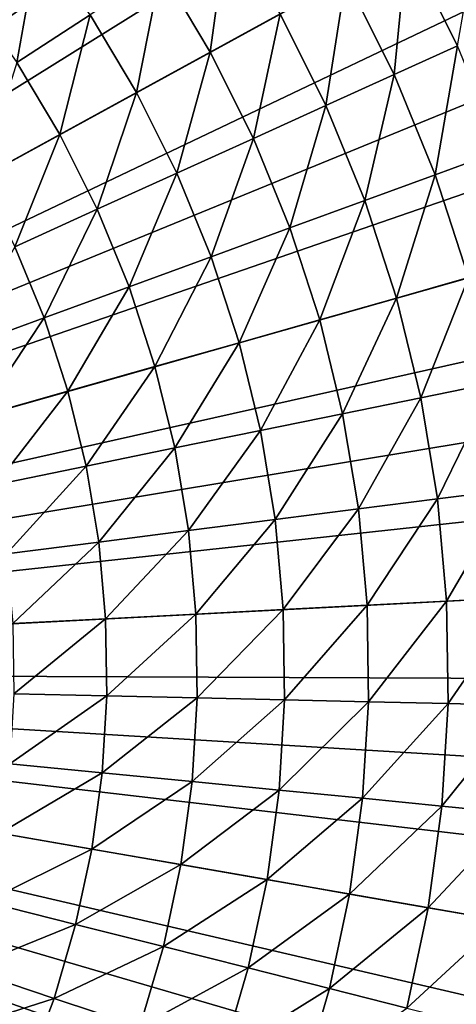
# Model space of a CAD drawing. Extents: x -148 to 357, y -520 to 98.
# Drawn here: x 33 to 49, y -432 to -397 of the extents above; entities that cross this region are included whole.
import ezdxf

# ---------------------------------------------------------------- set-up
doc = ezdxf.new("R2010")
doc.units = 0
doc.header["$MEASUREMENT"] = 0
doc.layers.add('L3', color=7, linetype='Continuous')

msp = doc.modelspace()

# ---------------------------------------------------------------- linework, layer by layer
at = {"layer": 'L3', "color": 7}
for points in [[(0, -420, 987.6187), (28.07924, -324.0232, 987.6187), (33.41654, -325.7486, 987.6187)], [(0, -420, 987.6187), (33.41654, -325.7486, 987.6187), (38.64869, -327.7705, 987.6187)], [(38.64869, -327.7705, 987.6187), (43.75923, -330.0827, 987.6187), (0, -420, 987.6187)], [(0, -420, 987.6187), (43.75923, -330.0827, 987.6187), (48.7321, -332.6777, 987.6187)], [(0, -420, 987.6187), (48.7321, -332.6777, 987.6187), (53.55163, -335.5475, 987.6187)], [(53.55163, -335.5475, 987.6187), (58.20267, -338.683, 987.6187), (0, -420, 987.6187)], [(0, -420, 987.6187), (58.20267, -338.683, 987.6187), (62.67059, -342.0744, 987.6187)], [(0, -420, 987.6187), (62.67059, -342.0744, 987.6187), (66.94132, -345.711, 987.6187)], [(66.94132, -345.711, 987.6187), (71.00143, -349.5813, 987.6187), (0, -420, 987.6187)], [(0, -420, 987.6187), (71.00143, -349.5813, 987.6187), (74.83814, -353.6731, 987.6187)], [(0, -420, 987.6187), (74.83814, -353.6731, 987.6187), (78.43938, -357.9737, 987.6187)], [(78.43938, -357.9737, 987.6187), (81.79383, -362.4694, 987.6187), (0, -420, 987.6187)], [(0, -420, 987.6187), (81.79383, -362.4694, 987.6187), (84.89092, -367.1461, 987.6187)], [(0, -420, 987.6187), (84.89092, -367.1461, 987.6187), (87.72091, -371.9891, 987.6187)], [(87.72091, -371.9891, 987.6187), (90.27489, -376.9832, 987.6187), (0, -420, 987.6187)], [(0, -420, 987.6187), (90.27489, -376.9832, 987.6187), (92.54485, -382.1127, 987.6187)], [(0, -420, 987.6187), (92.54485, -382.1127, 987.6187), (94.52362, -387.3613, 987.6187)], [(94.52362, -387.3613, 987.6187), (96.20498, -392.7126, 987.6187), (0, -420, 987.6187)], [(0, -420, 987.6187), (96.20498, -392.7126, 987.6187), (97.58365, -398.1498, 987.6187)], [(40.06903, -398.0697, 1042.658), (40.68147, -393.6031, 1040.78), (38.31813, -395.1366, 1042.658)], [(42.54036, -396.7171, 1040.78), (40.68147, -393.6031, 1040.78), (40.06903, -398.0697, 1042.658)], [(33.23482, -398.435, 1045.669), (33.99239, -394.1385, 1044.292), (31.53033, -396.0117, 1045.669)], [(35.82997, -396.7511, 1044.292), (33.99239, -394.1385, 1044.292), (33.23482, -398.435, 1045.669)], [(46.57296, -398.8669, 1038.67), (47.02166, -394.2644, 1036.343), (44.86345, -395.4456, 1038.67)], [(48.8134, -397.8503, 1036.343), (47.02166, -394.2644, 1036.343), (46.57296, -398.8669, 1038.67)], [(48.8134, -397.8503, 1036.343), (49.4757, -394.0709, 1033.817), (47.02166, -394.2644, 1036.343)], [(37.46717, -399.4937, 1044.292), (38.31813, -395.1366, 1042.658), (35.82997, -396.7511, 1044.292)], [(40.06903, -398.0697, 1042.658), (38.31813, -395.1366, 1042.658), (37.46717, -399.4937, 1044.292)], [(44.16135, -399.9612, 1040.78), (44.86345, -395.4456, 1038.67), (42.54036, -396.7171, 1040.78)], [(46.57296, -398.8669, 1038.67), (44.86345, -395.4456, 1038.67), (44.16135, -399.9612, 1040.78)], [(34.75343, -400.979, 1045.669), (35.82997, -396.7511, 1044.292), (33.23482, -398.435, 1045.669)], [(37.46717, -399.4937, 1044.292), (35.82997, -396.7511, 1044.292), (34.75343, -400.979, 1045.669)], [(41.59585, -401.1253, 1042.658), (42.54036, -396.7171, 1040.78), (40.06903, -398.0697, 1042.658)], [(44.16135, -399.9612, 1040.78), (42.54036, -396.7171, 1040.78), (41.59585, -401.1253, 1042.658)], [(48.02201, -402.4064, 1038.67), (48.8134, -397.8503, 1036.343), (46.57296, -398.8669, 1038.67)], [(50.33216, -401.5601, 1036.343), (48.8134, -397.8503, 1036.343), (48.02201, -402.4064, 1038.67)], [(0, -420, 987.6187), (97.58365, -398.1498, 987.6187), (98.65528, -403.6557, 987.6187)], [(38.89485, -402.351, 1044.292), (40.06903, -398.0697, 1042.658), (37.46717, -399.4937, 1044.292)], [(41.59585, -401.1253, 1042.658), (40.06903, -398.0697, 1042.658), (38.89485, -402.351, 1044.292)], [(34.75343, -400.979, 1045.669), (33.23482, -398.435, 1045.669), (31.94726, -402.5148, 1046.779)], [(45.53536, -403.3174, 1040.78), (46.57296, -398.8669, 1038.67), (44.16135, -399.9612, 1040.78)], [(48.02201, -402.4064, 1038.67), (46.57296, -398.8669, 1038.67), (45.53536, -403.3174, 1040.78)], [(36.0777, -403.6293, 1045.669), (37.46717, -399.4937, 1044.292), (34.75343, -400.979, 1045.669)], [(38.89485, -402.351, 1044.292), (37.46717, -399.4937, 1044.292), (36.0777, -403.6293, 1045.669)], [(42.89004, -404.2866, 1042.658), (44.16135, -399.9612, 1040.78), (41.59585, -401.1253, 1042.658)], [(45.53536, -403.3174, 1040.78), (44.16135, -399.9612, 1040.78), (42.89004, -404.2866, 1042.658)], [(33.1646, -404.9511, 1046.779), (34.75343, -400.979, 1045.669), (31.94726, -402.5148, 1046.779)], [(36.0777, -403.6293, 1045.669), (34.75343, -400.979, 1045.669), (33.1646, -404.9511, 1046.779)], [(40.105, -405.3069, 1044.292), (41.59585, -401.1253, 1042.658), (38.89485, -402.351, 1044.292)], [(42.89004, -404.2866, 1042.658), (41.59585, -401.1253, 1042.658), (40.105, -405.3069, 1044.292)], [(49.2025, -406.0443, 1038.67), (50.33216, -401.5601, 1036.343), (48.02201, -402.4064, 1038.67)], [(37.20021, -406.3711, 1045.669), (38.89485, -402.351, 1044.292), (36.0777, -403.6293, 1045.669)], [(40.105, -405.3069, 1044.292), (38.89485, -402.351, 1044.292), (37.20021, -406.3711, 1045.669)], [(46.65472, -406.767, 1040.78), (48.02201, -402.4064, 1038.67), (45.53536, -403.3174, 1040.78)], [(49.2025, -406.0443, 1038.67), (48.02201, -402.4064, 1038.67), (46.65472, -406.767, 1040.78)], [(43.94437, -407.5357, 1042.658), (45.53536, -403.3174, 1040.78), (42.89004, -404.2866, 1042.658)], [(46.65472, -406.767, 1040.78), (45.53536, -403.3174, 1040.78), (43.94437, -407.5357, 1042.658)], [(98.65528, -403.6557, 987.6187), (99.41651, -409.2131, 987.6187), (0, -420, 987.6187)], [(34.19647, -407.4716, 1046.779), (36.0777, -403.6293, 1045.669), (33.1646, -404.9511, 1046.779)], [(37.20021, -406.3711, 1045.669), (36.0777, -403.6293, 1045.669), (34.19647, -407.4716, 1046.779)], [(41.09088, -408.3451, 1044.292), (42.89004, -404.2866, 1042.658), (40.105, -405.3069, 1044.292)], [(43.94437, -407.5357, 1042.658), (42.89004, -404.2866, 1042.658), (41.09088, -408.3451, 1044.292)], [(34.19647, -407.4716, 1046.779), (33.1646, -404.9511, 1046.779), (31.11532, -408.6004, 1047.615)], [(38.11467, -409.1892, 1045.669), (40.105, -405.3069, 1044.292), (37.20021, -406.3711, 1045.669)], [(41.09088, -408.3451, 1044.292), (40.105, -405.3069, 1044.292), (38.11467, -409.1892, 1045.669)], [(47.51318, -410.2904, 1040.78), (49.2025, -406.0443, 1038.67), (46.65472, -406.767, 1040.78)], [(50.10783, -409.7602, 1038.67), (49.2025, -406.0443, 1038.67), (47.51318, -410.2904, 1040.78)], [(35.0371, -410.0621, 1046.779), (37.20021, -406.3711, 1045.669), (34.19647, -407.4716, 1046.779)], [(38.11467, -409.1892, 1045.669), (37.20021, -406.3711, 1045.669), (35.0371, -410.0621, 1046.779)], [(44.75296, -410.8545, 1042.658), (46.65472, -406.767, 1040.78), (43.94437, -407.5357, 1042.658)], [(47.51318, -410.2904, 1040.78), (46.65472, -406.767, 1040.78), (44.75296, -410.8545, 1042.658)], [(31.8802, -410.9576, 1047.615), (34.19647, -407.4716, 1046.779), (31.11532, -408.6004, 1047.615)], [(35.0371, -410.0621, 1046.779), (34.19647, -407.4716, 1046.779), (31.8802, -410.9576, 1047.615)], [(41.84695, -411.4484, 1044.292), (43.94437, -407.5357, 1042.658), (41.09088, -408.3451, 1044.292)], [(44.75296, -410.8545, 1042.658), (43.94437, -407.5357, 1042.658), (41.84695, -411.4484, 1044.292)], [(38.81599, -412.0678, 1045.669), (41.09088, -408.3451, 1044.292), (38.11467, -409.1892, 1045.669)], [(41.84695, -411.4484, 1044.292), (41.09088, -408.3451, 1044.292), (38.81599, -412.0678, 1045.669)], [(0, -420, 987.6187), (99.41651, -409.2131, 987.6187), (99.86494, -414.8044, 987.6187)], [(35.68178, -412.7083, 1046.779), (38.11467, -409.1892, 1045.669), (35.0371, -410.0621, 1046.779)], [(38.81599, -412.0678, 1045.669), (38.11467, -409.1892, 1045.669), (35.68178, -412.7083, 1046.779)], [(32.4668, -413.3652, 1047.615), (35.0371, -410.0621, 1046.779), (31.8802, -410.9576, 1047.615)], [(35.68178, -412.7083, 1046.779), (35.0371, -410.0621, 1046.779), (32.4668, -413.3652, 1047.615)], [(48.10591, -413.8683, 1040.78), (50.10783, -409.7602, 1038.67), (47.51318, -410.2904, 1040.78)], [(50.73294, -413.5334, 1038.67), (50.10783, -409.7602, 1038.67), (48.10591, -413.8683, 1040.78)], [(45.31126, -414.2245, 1042.658), (47.51318, -410.2904, 1040.78), (44.75296, -410.8545, 1042.658)], [(48.10591, -413.8683, 1040.78), (47.51318, -410.2904, 1040.78), (45.31126, -414.2245, 1042.658)], [(42.369, -414.5995, 1044.292), (44.75296, -410.8545, 1042.658), (41.84695, -411.4484, 1044.292)], [(45.31126, -414.2245, 1042.658), (44.75296, -410.8545, 1042.658), (42.369, -414.5995, 1044.292)], [(39.30023, -414.9907, 1045.669), (41.84695, -411.4484, 1044.292), (38.81599, -412.0678, 1045.669)], [(42.369, -414.5995, 1044.292), (41.84695, -411.4484, 1044.292), (39.30023, -414.9907, 1045.669)], [(36.12692, -415.3951, 1046.779), (38.81599, -412.0678, 1045.669), (35.68178, -412.7083, 1046.779)], [(39.30023, -414.9907, 1045.669), (38.81599, -412.0678, 1045.669), (36.12692, -415.3951, 1046.779)], [(32.87183, -415.81, 1047.615), (35.68178, -412.7083, 1046.779), (32.4668, -413.3652, 1047.615)], [(36.12692, -415.3951, 1046.779), (35.68178, -412.7083, 1046.779), (32.87183, -415.81, 1047.615)], [(48.42962, -417.4804, 1040.78), (50.73294, -413.5334, 1038.67), (48.10591, -413.8683, 1040.78)], [(51.07432, -417.3428, 1038.67), (50.73294, -413.5334, 1038.67), (48.42962, -417.4804, 1040.78)], [(45.61616, -417.6268, 1042.658), (48.10591, -413.8683, 1040.78), (45.31126, -414.2245, 1042.658)], [(48.42962, -417.4804, 1040.78), (48.10591, -413.8683, 1040.78), (45.61616, -417.6268, 1042.658)], [(42.65411, -417.7808, 1044.292), (45.31126, -414.2245, 1042.658), (42.369, -414.5995, 1044.292)], [(45.61616, -417.6268, 1042.658), (45.31126, -414.2245, 1042.658), (42.65411, -417.7808, 1044.292)], [(39.56468, -417.9416, 1045.669), (42.369, -414.5995, 1044.292), (39.30023, -414.9907, 1045.669)], [(42.65411, -417.7808, 1044.292), (42.369, -414.5995, 1044.292), (39.56468, -417.9416, 1045.669)], [(0, -420, 987.6187), (99.86494, -414.8044, 987.6187), (99.99915, -420.412, 987.6187)], [(36.37002, -418.1078, 1046.779), (39.30023, -414.9907, 1045.669), (36.12692, -415.3951, 1046.779)], [(39.56468, -417.9416, 1045.669), (39.30023, -414.9907, 1045.669), (36.37002, -418.1078, 1046.779)], [(33.09303, -418.2783, 1047.615), (36.12692, -415.3951, 1046.779), (32.87183, -415.81, 1047.615)], [(36.37002, -418.1078, 1046.779), (36.12692, -415.3951, 1046.779), (33.09303, -418.2783, 1047.615)], [(48.4825, -421.1066, 1040.78), (51.07432, -417.3428, 1038.67), (48.42962, -417.4804, 1040.78)], [(51.13009, -421.167, 1038.67), (51.07432, -417.3428, 1038.67), (48.4825, -421.1066, 1040.78)], [(42.70068, -420.9746, 1044.292), (45.61616, -417.6268, 1042.658), (42.65411, -417.7808, 1044.292)], [(45.66597, -421.0423, 1042.658), (45.61616, -417.6268, 1042.658), (42.70068, -420.9746, 1044.292)], [(45.66597, -421.0423, 1042.658), (48.42962, -417.4804, 1040.78), (45.61616, -417.6268, 1042.658)], [(48.4825, -421.1066, 1040.78), (48.42962, -417.4804, 1040.78), (45.66597, -421.0423, 1042.658)], [(36.40973, -420.831, 1046.779), (39.56468, -417.9416, 1045.669), (36.37002, -418.1078, 1046.779)], [(39.60788, -420.904, 1045.669), (39.56468, -417.9416, 1045.669), (36.40973, -420.831, 1046.779)], [(39.60788, -420.904, 1045.669), (42.65411, -417.7808, 1044.292), (39.56468, -417.9416, 1045.669)], [(42.70068, -420.9746, 1044.292), (42.65411, -417.7808, 1044.292), (39.60788, -420.904, 1045.669)], [(33.12916, -420.7562, 1047.615), (36.37002, -418.1078, 1046.779), (33.09303, -418.2783, 1047.615)], [(36.40973, -420.831, 1046.779), (36.37002, -418.1078, 1046.779), (33.12916, -420.7562, 1047.615)], [(37.88735, -512.5449, 987.6187), (32.63872, -514.5236, 987.6187), (0, -420, 987.6187)], [(52.85388, -504.8909, 987.6187), (48.01086, -507.7209, 987.6187), (0, -420, 987.6187)], [(0, -420, 987.6187), (48.01086, -507.7209, 987.6187), (43.01678, -510.2749, 987.6187)], [(0, -420, 987.6187), (43.01678, -510.2749, 987.6187), (37.88735, -512.5449, 987.6187)], [(66.32686, -494.8381, 987.6187), (62.02631, -498.4394, 987.6187), (0, -420, 987.6187)], [(0, -420, 987.6187), (62.02631, -498.4394, 987.6187), (57.5306, -501.7938, 987.6187)], [(0, -420, 987.6187), (57.5306, -501.7938, 987.6187), (52.85388, -504.8909, 987.6187)], [(77.92559, -482.6706, 987.6187), (74.28903, -486.9413, 987.6187), (0, -420, 987.6187)], [(0, -420, 987.6187), (74.28903, -486.9413, 987.6187), (70.41873, -491.0014, 987.6187)], [(0, -420, 987.6187), (70.41873, -491.0014, 987.6187), (66.32686, -494.8381, 987.6187)], [(87.32229, -468.7321, 987.6187), (84.45249, -473.5516, 987.6187), (0, -420, 987.6187)], [(0, -420, 987.6187), (84.45249, -473.5516, 987.6187), (81.31696, -478.2027, 987.6187)], [(0, -420, 987.6187), (81.31696, -478.2027, 987.6187), (77.92559, -482.6706, 987.6187)], [(94.25145, -453.4165, 987.6187), (92.22949, -458.6487, 987.6187), (0, -420, 987.6187)], [(0, -420, 987.6187), (92.22949, -458.6487, 987.6187), (89.91735, -463.7592, 987.6187)], [(0, -420, 987.6187), (89.91735, -463.7592, 987.6187), (87.32229, -468.7321, 987.6187)], [(98.51725, -437.1567, 987.6187), (97.40028, -442.6536, 987.6187), (0, -420, 987.6187)], [(0, -420, 987.6187), (97.40028, -442.6536, 987.6187), (95.97686, -448.0792, 987.6187)], [(0, -420, 987.6187), (95.97686, -448.0792, 987.6187), (94.25145, -453.4165, 987.6187)], [(99.99915, -420.412, 987.6187), (99.81873, -426.0184, 987.6187), (0, -420, 987.6187)], [(0, -420, 987.6187), (99.81873, -426.0184, 987.6187), (99.32425, -431.6058, 987.6187)], [(0, -420, 987.6187), (99.32425, -431.6058, 987.6187), (98.51725, -437.1567, 987.6187)], [(32.98002, -423.2298, 1047.615), (36.40973, -420.831, 1046.779), (33.12916, -420.7562, 1047.615)], [(36.24582, -423.5496, 1046.779), (36.40973, -420.831, 1046.779), (32.98002, -423.2298, 1047.615)], [(36.24582, -423.5496, 1046.779), (39.60788, -420.904, 1045.669), (36.40973, -420.831, 1046.779)], [(39.42957, -423.8614, 1045.669), (39.60788, -420.904, 1045.669), (36.24582, -423.5496, 1046.779)], [(39.42957, -423.8614, 1045.669), (42.70068, -420.9746, 1044.292), (39.60788, -420.904, 1045.669)], [(42.50845, -424.1629, 1044.292), (42.70068, -420.9746, 1044.292), (39.42957, -423.8614, 1045.669)], [(42.50845, -424.1629, 1044.292), (45.66597, -421.0423, 1042.658), (42.70068, -420.9746, 1044.292)], [(45.46038, -424.452, 1042.658), (45.66597, -421.0423, 1042.658), (42.50845, -424.1629, 1044.292)], [(45.46038, -424.452, 1042.658), (48.4825, -421.1066, 1040.78), (45.66597, -421.0423, 1042.658)], [(48.26424, -424.7266, 1040.78), (48.4825, -421.1066, 1040.78), (45.46038, -424.452, 1042.658)], [(48.26424, -424.7266, 1040.78), (51.13009, -421.167, 1038.67), (48.4825, -421.1066, 1040.78)], [(50.8999, -424.9847, 1038.67), (51.13009, -421.167, 1038.67), (48.26424, -424.7266, 1040.78)], [(32.64644, -425.6853, 1047.615), (36.24582, -423.5496, 1046.779), (32.98002, -423.2298, 1047.615)], [(35.87921, -426.2483, 1046.779), (36.24582, -423.5496, 1046.779), (32.64644, -425.6853, 1047.615)], [(35.87921, -426.2483, 1046.779), (39.42957, -423.8614, 1045.669), (36.24582, -423.5496, 1046.779)], [(39.03075, -426.7972, 1045.669), (39.42957, -423.8614, 1045.669), (35.87921, -426.2483, 1046.779)], [(39.03075, -426.7972, 1045.669), (42.50845, -424.1629, 1044.292), (39.42957, -423.8614, 1045.669)], [(42.07849, -427.3279, 1044.292), (42.50845, -424.1629, 1044.292), (39.03075, -426.7972, 1045.669)], [(42.07849, -427.3279, 1044.292), (45.46038, -424.452, 1042.658), (42.50845, -424.1629, 1044.292)], [(45.00057, -427.8368, 1042.658), (45.46038, -424.452, 1042.658), (42.07849, -427.3279, 1044.292)], [(45.00057, -427.8368, 1042.658), (48.26424, -424.7266, 1040.78), (45.46038, -424.452, 1042.658)], [(47.77606, -428.3202, 1040.78), (48.26424, -424.7266, 1040.78), (45.00057, -427.8368, 1042.658)], [(47.77606, -428.3202, 1040.78), (50.8999, -424.9847, 1038.67), (48.26424, -424.7266, 1040.78)], [(50.38507, -428.7745, 1038.67), (50.8999, -424.9847, 1038.67), (47.77606, -428.3202, 1040.78)], [(32.13028, -428.1091, 1047.615), (35.87921, -426.2483, 1046.779), (32.64644, -425.6853, 1047.615)], [(35.31194, -428.9121, 1046.779), (35.87921, -426.2483, 1046.779), (32.13028, -428.1091, 1047.615)], [(35.31194, -428.9121, 1046.779), (39.03075, -426.7972, 1045.669), (35.87921, -426.2483, 1046.779)], [(38.41366, -429.6949, 1045.669), (39.03075, -426.7972, 1045.669), (35.31194, -428.9121, 1046.779)], [(38.41366, -429.6949, 1045.669), (42.07849, -427.3279, 1044.292), (39.03075, -426.7972, 1045.669)], [(41.41321, -430.452, 1044.292), (42.07849, -427.3279, 1044.292), (38.41366, -429.6949, 1045.669)], [(41.41321, -430.452, 1044.292), (45.00057, -427.8368, 1042.658), (42.07849, -427.3279, 1044.292)], [(31.43445, -430.4875, 1047.615), (35.31194, -428.9121, 1046.779), (32.13028, -428.1091, 1047.615)], [(44.2891, -431.1778, 1042.658), (45.00057, -427.8368, 1042.658), (41.41321, -430.452, 1044.292)], [(44.2891, -431.1778, 1042.658), (47.77606, -428.3202, 1040.78), (45.00057, -427.8368, 1042.658)], [(47.0207, -431.8672, 1040.78), (47.77606, -428.3202, 1040.78), (44.2891, -431.1778, 1042.658)], [(47.0207, -431.8672, 1040.78), (50.38507, -428.7745, 1038.67), (47.77606, -428.3202, 1040.78)], [(49.58846, -432.5153, 1038.67), (50.38507, -428.7745, 1038.67), (47.0207, -431.8672, 1040.78)], [(34.5472, -431.5261, 1046.779), (35.31194, -428.9121, 1046.779), (31.43445, -430.4875, 1047.615)], [(34.5472, -431.5261, 1046.779), (38.41366, -429.6949, 1045.669), (35.31194, -428.9121, 1046.779)], [(37.58175, -432.5385, 1045.669), (38.41366, -429.6949, 1045.669), (34.5472, -431.5261, 1046.779)], [(37.58175, -432.5385, 1045.669), (41.41321, -430.452, 1044.292), (38.41366, -429.6949, 1045.669)], [(30.56281, -432.8073, 1047.615), (34.5472, -431.5261, 1046.779), (31.43445, -430.4875, 1047.615)], [(40.51634, -433.5175, 1044.292), (41.41321, -430.452, 1044.292), (37.58175, -432.5385, 1045.669)], [(40.51634, -433.5175, 1044.292), (44.2891, -431.1778, 1042.658), (41.41321, -430.452, 1044.292)], [(43.32994, -434.4563, 1042.658), (44.2891, -431.1778, 1042.658), (40.51634, -433.5175, 1044.292)], [(43.32994, -434.4563, 1042.658), (47.0207, -431.8672, 1040.78), (44.2891, -431.1778, 1042.658)], [(33.58926, -434.0755, 1046.779), (34.5472, -431.5261, 1046.779), (30.56281, -432.8073, 1047.615)], [(33.58926, -434.0755, 1046.779), (37.58175, -432.5385, 1045.669), (34.5472, -431.5261, 1046.779)]]:
    msp.add_3dface(points, dxfattribs=at)

doc.saveas('drawing.dxf')
